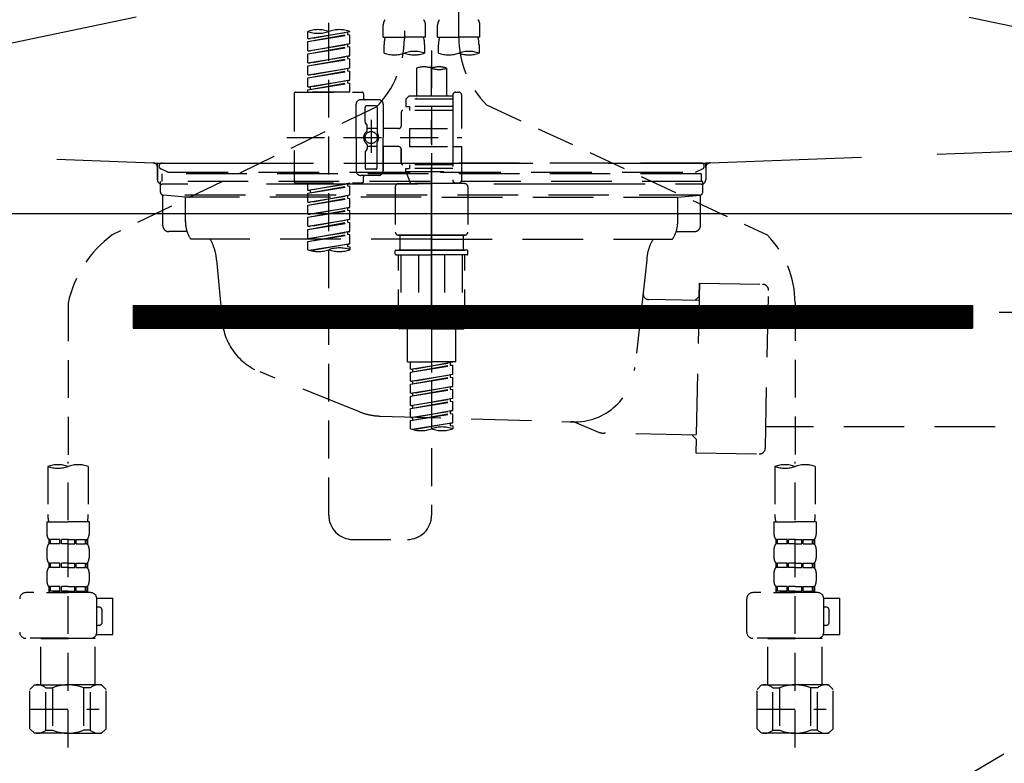
# Model space of a CAD drawing. Extents: x 28111 to 54233, y -10810 to -2410.
# Drawn here: x 45501 to 45826, y -8473 to -8228 of the extents above; entities that cross this region are included whole.
import ezdxf

# ---------------------------------------------------------------- set-up
doc = ezdxf.new("R2010")
doc.units = 0
doc.header["$LTSCALE"] = 50
doc.header["$MEASUREMENT"] = 0
for name, pattern in [('CENTER', [2, 1.25, -0.25, 0.25, -0.25]), ('DASHED', [0.75, 0.5, -0.25]), ('HIDDEN', [0.375, 0.25, -0.125]), ('STYLE_01', [1.40625, 0.9375, -0.15625, 0.15625, -0.15625])]:
    doc.linetypes.add(name, pattern=pattern)
for name, color, linetype in [('122-扉', 6, 'CONTINUOUS'), ('123-扉向き', 231, 'CENTER'), ('140-パーツ芯', 13, 'CENTER'), ('150-機器', 8, 'CONTINUOUS')]:
    doc.layers.add(name, color=color, linetype=linetype)

msp = doc.modelspace()

# ---------------------------------------------------------------- hatches: boundary and pattern name
at = {"layer": '122-扉'}
h = msp.add_hatch(dxfattribs=at)
h.set_pattern_fill('ANSI31', color=256, style=0)
h.set_pattern_definition([(45, (-135711.86843, -13359.30037), (-0.08838834765, 0.08838834765), [])])
h.paths.add_polyline_path([(45538.71, -8322.34), (45815.71, -8322.34), (45815.71, -8329.84), (45538.71, -8329.84)])

# ---------------------------------------------------------------- linework, layer by layer
for p, q in [((45227.21, -8292.05), (46127.21, -8292.05)), ((45538.71, -8322.34), (45538.71, -8329.84)), ((45538.71, -8322.34), (45815.71, -8322.34)), ((45815.71, -8322.34), (45815.71, -8329.84)), ((45538.71, -8329.84), (45815.71, -8329.84))]:
    msp.add_line(p, q, dxfattribs=at)
at = {"layer": '123-扉向き', "ltscale": 2}
for p, q in [((46127.21, -8105.34), (45227.21, -8292.05)), ((45227.21, -8105.34), (46127.21, -8292.05)), ((46127.21, -8292.05), (45227.21, -8825.05))]:
    msp.add_line(p, q, dxfattribs=at)
at = {"layer": '140-パーツ芯', "linetype": 'STYLE_01'}
msp.add_line((45637.21, -8323.54), (45637.21, -8243.19), dxfattribs=at)
at = {"layer": '150-機器', "color": 13, "linetype": 'DASHED', "ltscale": 0.5}
for p, q in [((45646.17, -8233.7), (45646.17, -8115.21)), ((45628.22, -8119.17), (45628.22, -8234.34)), ((45603.29, -8391.59), (45603.29, -8153.4)), ((45596.31, -8234.29), (45596.31, -8231.92)), ((45596.31, -8234.29), (45610.27, -8232.03)), ((45610.27, -8232.03), (45597.15, -8234.39)), ((45609.42, -8232.19), (45609.42, -8232.93)), ((45610.27, -8232.03), (45610.27, -8231.92)), ((45621.24, -8233.83), (45621.24, -8229.79)), ((45635.2, -8233.83), (45635.2, -8229.79)), ((45639.19, -8233.83), (45639.19, -8229.79)), ((45653.16, -8233.83), (45653.16, -8229.79)), ((45596.31, -8235.28), (45609.42, -8232.93)), ((45596.31, -8235.28), (45610.27, -8233.03)), ((45596.31, -8234.29), (45597.15, -8234.39)), ((45596.31, -8238.28), (45596.31, -8235.28)), ((45596.31, -8238.28), (45610.27, -8236.02)), ((45610.27, -8236.02), (45597.15, -8238.38)), ((45609.42, -8232.93), (45610.27, -8233.03)), ((45609.42, -8232.93), (45610.27, -8233.03)), ((45609.42, -8232.93), (45610.27, -8233.03)), ((45610.27, -8236.02), (45610.27, -8233.03)), ((45610.27, -8236.02), (45610.27, -8233.03)), ((45621.24, -8233.83), (45628.22, -8233.83)), ((45635.2, -8233.83), (45628.22, -8233.83)), ((45639.19, -8233.83), (45646.17, -8233.83)), ((45653.16, -8233.83), (45646.17, -8233.83)), ((45596.31, -8239.27), (45609.42, -8236.92)), ((45596.31, -8239.27), (45610.27, -8237.02)), ((45596.31, -8238.28), (45597.15, -8238.38)), ((45596.31, -8242.27), (45596.31, -8239.27)), ((45609.42, -8236.18), (45609.42, -8236.92)), ((45609.42, -8236.18), (45609.42, -8236.92)), ((45609.42, -8236.92), (45610.27, -8237.02)), ((45609.42, -8236.92), (45610.27, -8237.02)), ((45610.27, -8240.01), (45610.27, -8237.02)), ((45610.27, -8240.01), (45610.27, -8237.02)), ((45621.54, -8239.08), (45621.54, -8236.25)), ((45634.9, -8236.25), (45634.9, -8239.08)), ((45637.2, -8238.18), (45637.2, -8391.59)), ((45639.49, -8239.08), (45639.49, -8236.25)), ((45652.86, -8236.25), (45652.86, -8239.08)), ((45596.31, -8242.27), (45610.27, -8240.01)), ((45596.31, -8243.26), (45609.42, -8240.9)), ((45596.31, -8243.26), (45610.27, -8241.01)), ((45596.31, -8242.27), (45597.15, -8242.37)), ((45610.27, -8240.01), (45597.15, -8242.37)), ((45609.42, -8240.15), (45609.42, -8240.9)), ((45609.42, -8240.17), (45609.42, -8240.9)), ((45609.42, -8240.17), (45609.42, -8240.9)), ((45609.42, -8240.9), (45610.27, -8241.01)), ((45609.42, -8240.9), (45610.27, -8241.01)), ((45609.42, -8240.9), (45610.27, -8241.01)), ((45609.47, -8240.14), (45610.27, -8240.01)), ((45610.27, -8244), (45610.27, -8241.01)), ((45610.27, -8244), (45610.27, -8241.01)), ((45596.31, -8246.25), (45596.31, -8243.26)), ((45596.31, -8246.25), (45610.27, -8244)), ((45596.31, -8247.25), (45609.42, -8244.89)), ((45596.31, -8247.25), (45610.27, -8245)), ((45610.27, -8244), (45597.15, -8246.36)), ((45609.42, -8244.16), (45609.42, -8244.89)), ((45609.42, -8244.16), (45609.42, -8244.89)), ((45609.42, -8244.89), (45610.27, -8245)), ((45609.42, -8244.89), (45610.27, -8245)), ((45610.27, -8247.99), (45610.27, -8245)), ((45610.27, -8247.99), (45610.27, -8245)), ((45632.21, -8244.03), (45632.21, -8253.23)), ((45642.18, -8244.03), (45642.18, -8253.23)), ((45596.31, -8246.25), (45597.15, -8246.36)), ((45596.31, -8250.24), (45596.31, -8247.25)), ((45596.31, -8250.24), (45610.27, -8247.99)), ((45596.31, -8251.24), (45609.42, -8248.88)), ((45596.31, -8251.24), (45610.27, -8248.99)), ((45610.27, -8247.99), (45597.15, -8250.35)), ((45609.42, -8248.13), (45609.42, -8248.88)), ((45609.42, -8248.14), (45609.42, -8248.88)), ((45609.42, -8248.14), (45609.42, -8248.88)), ((45609.42, -8248.88), (45610.27, -8248.99)), ((45609.42, -8248.88), (45610.27, -8248.99)), ((45609.47, -8248.12), (45610.27, -8247.99)), ((45610.27, -8251.98), (45610.27, -8248.99)), ((45610.27, -8251.98), (45610.27, -8248.99)), ((45592.32, -8251.98), (45614.26, -8251.98)), ((45596.31, -8250.24), (45597.15, -8250.35)), ((45596.31, -8251.98), (45596.31, -8251.24)), ((45610.27, -8251.98), (45596.31, -8251.98)), ((45597.15, -8250.35), (45597.15, -8251.09)), ((45645.18, -8251.98), (45646.17, -8251.98)), ((45591.82, -8252.48), (45591.82, -8281.4)), ((45619.74, -8254.47), (45613.76, -8254.47)), ((45614.76, -8252.48), (45614.76, -8253.98)), ((45629.72, -8253.23), (45628.72, -8254.23)), ((45644.18, -8254.23), (45628.72, -8254.23)), ((45628.72, -8254.23), (45628.72, -8256.72)), ((45632.21, -8253.23), (45629.72, -8253.23)), ((45632.21, -8254.03), (45632.16, -8254.03)), ((45644.18, -8253.23), (45632.21, -8253.23)), ((45644.18, -8252.98), (45644.18, -8253.23)), ((45644.18, -8253.23), (45644.18, -8263.95)), ((45647.17, -8263.95), (45647.17, -8252.98)), ((45618.87, -8256.9), (45531.77, -8299.05)), ((45612.26, -8266.94), (45612.26, -8255.97)), ((45615.26, -8261.82), (45615.26, -8256.97)), ((45618.75, -8256.47), (45615.75, -8256.47)), ((45619.25, -8256.97), (45619.25, -8265.27)), ((45621.24, -8255.97), (45621.24, -8266.94)), ((45627.22, -8258.46), (45627.22, -8263)), ((45644.18, -8257.97), (45627.72, -8257.97)), ((45628.72, -8256.72), (45629.97, -8256.72)), ((45629.97, -8256.72), (45629.97, -8257.97)), ((45644.18, -8256.72), (45629.97, -8256.72)), ((45655.38, -8256.13), (45747.99, -8299.07)), ((45617.25, -8261.08), (45617.25, -8272.02)), ((45617.25, -8261.95), (45617.25, -8271.93)), ((45615.32, -8262.07), (45615.89, -8263.05)), ((45615.95, -8264.54), (45615.95, -8263.3)), ((45619.25, -8263.99), (45615.95, -8263.99)), ((45626.23, -8264), (45621.24, -8264)), ((45629.97, -8263.95), (45629.97, -8269.93)), ((45629.97, -8263.95), (45647.17, -8263.95)), ((45644.18, -8263.95), (45644.18, -8281.09)), ((45589.37, -8266.94), (45647.17, -8266.94)), ((45612.26, -8266.94), (45612.26, -8277.91)), ((45621.24, -8277.91), (45621.24, -8266.94)), ((45615.32, -8271.81), (45615.89, -8270.83)), ((45615.95, -8269.34), (45615.95, -8270.59)), ((45619.25, -8269.89), (45615.95, -8269.9)), ((45619.25, -8276.92), (45619.25, -8268.62)), ((45626.23, -8269.88), (45621.24, -8269.88)), ((45621.24, -8269.88), (45621.24, -8277.91)), ((45627.22, -8270.88), (45627.22, -8275.42)), ((45627.22, -8275.42), (45627.22, -8270.88)), ((45629.97, -8269.93), (45647.17, -8269.93)), ((45644.43, -8269.93), (45647.17, -8269.93)), ((45647.17, -8280.9), (45647.17, -8269.93)), ((45615.26, -8272.06), (45615.26, -8276.92)), ((45618.75, -8277.41), (45615.75, -8277.41)), ((45644.18, -8275.92), (45627.72, -8275.92)), ((45628.72, -8277.16), (45629.97, -8277.16)), ((45628.72, -8278.16), (45628.72, -8277.16)), ((45628.72, -8278.16), (45644.18, -8278.16)), ((45628.72, -8278.16), (45630.21, -8282.15)), ((45629.97, -8275.92), (45629.97, -8277.16)), ((45644.18, -8277.16), (45629.97, -8277.16)), ((45619.74, -8279.41), (45613.76, -8279.41)), ((45614.76, -8281.4), (45614.76, -8279.91)), ((45619.74, -8279.41), (45615.26, -8279.41)), ((45644.41, -8281.55), (45644.19, -8282.15)), ((45592.32, -8281.9), (45614.26, -8281.9)), ((45596.31, -8284.26), (45596.31, -8281.9)), ((45596.31, -8284.26), (45610.27, -8282.01)), ((45596.31, -8285.26), (45609.42, -8282.9)), ((45596.31, -8285.26), (45610.27, -8283.01)), ((45596.31, -8284.26), (45597.15, -8284.37)), ((45610.27, -8282.01), (45597.15, -8284.37)), ((45597.15, -8284.37), (45597.15, -8285.11)), ((45609.42, -8282.16), (45609.42, -8282.9)), ((45609.42, -8282.9), (45610.27, -8283.01)), ((45609.42, -8282.9), (45610.27, -8283.01)), ((45609.42, -8282.9), (45610.27, -8283.01)), ((45610.27, -8286), (45610.27, -8283.01)), ((45610.27, -8286), (45610.27, -8283.01)), ((45625.23, -8283.15), (45625.23, -8298.11)), ((45626.23, -8282.15), (45637.2, -8282.15)), ((45644.19, -8282.15), (45630.21, -8282.15)), ((45648.17, -8282.15), (45637.2, -8282.15)), ((45645.18, -8281.9), (45646.17, -8281.9)), ((45649.17, -8283.15), (45649.17, -8298.11)), ((45596.31, -8288.25), (45596.31, -8285.26)), ((45596.31, -8288.25), (45610.27, -8286)), ((45596.31, -8289.25), (45609.42, -8286.89)), ((45596.31, -8289.25), (45610.27, -8287)), ((45610.27, -8286), (45597.15, -8288.36)), ((45609.42, -8286.15), (45609.42, -8286.89)), ((45609.42, -8286.15), (45609.42, -8286.89)), ((45609.42, -8286.89), (45610.27, -8287)), ((45609.42, -8286.89), (45610.27, -8287)), ((45610.27, -8289.99), (45610.27, -8287)), ((45610.27, -8289.99), (45610.27, -8287)), ((45596.31, -8288.25), (45597.15, -8288.36)), ((45596.31, -8292.24), (45596.31, -8289.25)), ((45596.31, -8292.24), (45610.27, -8289.99)), ((45596.31, -8293.24), (45609.42, -8290.88)), ((45596.31, -8293.24), (45610.27, -8290.99)), ((45610.27, -8289.99), (45597.15, -8292.35)), ((45609.42, -8290.13), (45609.42, -8290.88)), ((45609.42, -8290.14), (45609.42, -8290.88)), ((45609.42, -8290.14), (45609.42, -8290.88)), ((45609.42, -8290.88), (45610.27, -8290.99)), ((45609.42, -8290.88), (45610.27, -8290.99)), ((45609.42, -8290.88), (45610.27, -8290.99)), ((45609.47, -8290.12), (45610.27, -8289.99)), ((45610.27, -8293.98), (45610.27, -8290.99)), ((45610.27, -8293.98), (45610.27, -8290.99)), ((45596.31, -8292.24), (45597.15, -8292.35)), ((45596.31, -8296.23), (45596.31, -8293.24)), ((45596.31, -8296.23), (45610.27, -8293.98)), ((45610.27, -8293.98), (45597.15, -8296.34)), ((45609.42, -8294.13), (45609.42, -8294.87)), ((45609.42, -8294.13), (45609.42, -8294.87)), ((45596.31, -8297.23), (45609.42, -8294.87)), ((45596.31, -8297.23), (45610.27, -8294.98)), ((45596.31, -8296.23), (45597.15, -8296.34)), ((45596.31, -8300.22), (45596.31, -8297.23)), ((45609.42, -8294.87), (45610.27, -8294.98)), ((45609.42, -8294.87), (45610.27, -8294.98)), ((45610.27, -8297.97), (45610.27, -8294.98)), ((45610.27, -8297.97), (45610.27, -8294.98)), ((45596.31, -8300.22), (45610.27, -8297.97)), ((45596.31, -8301.22), (45609.42, -8298.86)), ((45596.31, -8301.22), (45610.27, -8298.97)), ((45596.31, -8300.22), (45597.15, -8300.33)), ((45610.27, -8297.97), (45597.15, -8300.33)), ((45609.42, -8298.11), (45609.42, -8298.86)), ((45609.42, -8298.12), (45609.42, -8298.86)), ((45609.42, -8298.12), (45609.42, -8298.86)), ((45609.42, -8298.86), (45610.27, -8298.97)), ((45609.42, -8298.86), (45610.27, -8298.97)), ((45609.47, -8298.1), (45610.27, -8297.97)), ((45610.27, -8301.96), (45610.27, -8298.97)), ((45610.27, -8301.96), (45610.27, -8298.97)), ((45626.23, -8299.11), (45637.2, -8299.11)), ((45637.2, -8299.11), (45626.23, -8299.11)), ((45626.73, -8299.11), (45626.73, -8304.09)), ((45637.2, -8299.1), (45627.4, -8299.1)), ((45637.2, -8299.1), (45647, -8299.1)), ((45648.17, -8299.11), (45637.2, -8299.11)), ((45637.2, -8299.11), (45648.17, -8299.11)), ((45647.67, -8299.11), (45647.67, -8304.09)), ((45596.31, -8303.95), (45596.31, -8301.22)), ((45596.84, -8304.13), (45610.27, -8301.96)), ((45610.27, -8301.96), (45597.4, -8304.27)), ((45609.42, -8302.1), (45609.42, -8302.85)), ((45609.42, -8302.11), (45609.42, -8302.85)), ((45609.42, -8302.11), (45609.42, -8302.85)), ((45609.42, -8302.85), (45610.27, -8302.96)), ((45609.42, -8302.85), (45610.27, -8302.96)), ((45609.47, -8302.09), (45610.27, -8301.96)), ((45610.27, -8302.96), (45610.27, -8303.95)), ((45625.23, -8305.39), (45625.23, -8304.29)), ((45625.43, -8304.09), (45626.23, -8304.09)), ((45626.23, -8304.09), (45637.2, -8304.09)), ((45626.73, -8304.09), (45626.23, -8304.09)), ((45637.2, -8304.09), (45626.23, -8304.09)), ((45626.73, -8304.09), (45626.23, -8304.09)), ((45648.17, -8304.09), (45637.2, -8304.09)), ((45637.2, -8304.09), (45648.17, -8304.09)), ((45647.67, -8304.09), (45648.17, -8304.09)), ((45647.67, -8304.09), (45648.17, -8304.09)), ((45648.97, -8304.09), (45648.17, -8304.09)), ((45649.17, -8305.39), (45649.17, -8304.29)), ((45625.43, -8305.59), (45637.2, -8305.59)), ((45626.23, -8329.53), (45626.23, -8305.59)), ((45627.09, -8305.59), (45627.09, -8328.53)), ((45632.93, -8305.59), (45632.93, -8328.53)), ((45648.97, -8305.59), (45637.2, -8305.59)), ((45641.46, -8305.59), (45641.46, -8328.53)), ((45647.31, -8305.59), (45647.31, -8328.53)), ((45648.17, -8329.53), (45648.17, -8305.59)), ((45517.2, -8321.61), (45517.2, -8375.47)), ((45757.2, -8321.5), (45757.2, -8375.47)), ((45637.2, -8330.02), (45626.73, -8330.02)), ((45632.93, -8328.53), (45627.09, -8328.53)), ((45629.22, -8341), (45629.22, -8330.02)), ((45637.2, -8330.02), (45647.67, -8330.02)), ((45641.46, -8328.53), (45647.31, -8328.53)), ((45645.18, -8341), (45645.18, -8330.02)), ((45629.22, -8341), (45637.2, -8341)), ((45630.22, -8343.36), (45630.22, -8341)), ((45630.22, -8343.36), (45644.18, -8341.11)), ((45630.22, -8344.35), (45643.33, -8342)), ((45630.22, -8344.35), (45644.18, -8342.1)), ((45644.18, -8341.11), (45631.06, -8343.46)), ((45645.18, -8341), (45637.2, -8341)), ((45643.33, -8341.26), (45643.33, -8342)), ((45643.33, -8342), (45644.18, -8342.1)), ((45643.33, -8342), (45644.18, -8342.1)), ((45643.33, -8342), (45644.18, -8342.1)), ((45644.18, -8345.09), (45644.18, -8342.1)), ((45644.18, -8345.09), (45644.18, -8342.1)), ((45630.22, -8343.36), (45631.06, -8343.46)), ((45630.22, -8347.35), (45630.22, -8344.35)), ((45630.22, -8347.35), (45644.18, -8345.09)), ((45630.22, -8348.34), (45643.33, -8345.99)), ((45630.22, -8348.34), (45644.18, -8346.09)), ((45631.06, -8344.2), (45631.06, -8343.46)), ((45644.18, -8345.09), (45631.06, -8347.45)), ((45643.33, -8345.25), (45643.33, -8345.99)), ((45643.33, -8345.25), (45643.33, -8345.99)), ((45643.33, -8345.99), (45644.18, -8346.09)), ((45643.33, -8345.99), (45644.18, -8346.09)), ((45644.18, -8349.08), (45644.18, -8346.09)), ((45644.18, -8349.08), (45644.18, -8346.09)), ((45630.22, -8347.35), (45631.06, -8347.45)), ((45630.22, -8351.34), (45630.22, -8348.34)), ((45630.22, -8351.34), (45644.18, -8349.08)), ((45631.06, -8348.19), (45631.06, -8347.45)), ((45644.18, -8349.08), (45631.06, -8351.44)), ((45643.33, -8349.22), (45643.33, -8349.98)), ((45643.33, -8349.24), (45643.33, -8349.98)), ((45643.33, -8349.24), (45643.33, -8349.98)), ((45643.38, -8349.21), (45644.18, -8349.08)), ((45630.22, -8352.33), (45643.33, -8349.98)), ((45630.22, -8352.33), (45644.18, -8350.08)), ((45630.22, -8351.34), (45631.06, -8351.44)), ((45630.22, -8355.33), (45630.22, -8352.33)), ((45631.06, -8352.18), (45631.06, -8351.44)), ((45643.33, -8349.98), (45644.18, -8350.08)), ((45643.33, -8349.98), (45644.18, -8350.08)), ((45643.33, -8349.98), (45644.18, -8350.08)), ((45644.18, -8353.07), (45644.18, -8350.08)), ((45644.18, -8353.07), (45644.18, -8350.08)), ((45630.22, -8355.33), (45644.18, -8353.07)), ((45630.22, -8356.32), (45643.33, -8353.96)), ((45630.22, -8356.32), (45644.18, -8354.07)), ((45630.22, -8355.33), (45631.06, -8355.43)), ((45644.18, -8353.07), (45631.06, -8355.43)), ((45631.06, -8356.17), (45631.06, -8355.43)), ((45643.33, -8353.23), (45643.33, -8353.96)), ((45643.33, -8353.23), (45643.33, -8353.96)), ((45643.33, -8353.96), (45644.18, -8354.07)), ((45643.33, -8353.96), (45644.18, -8354.07)), ((45644.18, -8357.06), (45644.18, -8354.07)), ((45644.18, -8357.06), (45644.18, -8354.07)), ((45630.22, -8359.31), (45630.22, -8356.32)), ((45630.22, -8359.31), (45644.18, -8357.06)), ((45630.22, -8360.31), (45643.33, -8357.95)), ((45630.22, -8360.31), (45644.18, -8358.06)), ((45630.22, -8359.31), (45631.06, -8359.42)), ((45644.18, -8357.06), (45631.06, -8359.42)), ((45631.06, -8360.16), (45631.06, -8359.42)), ((45643.33, -8357.2), (45643.33, -8357.95)), ((45643.33, -8357.22), (45643.33, -8357.95)), ((45643.33, -8357.22), (45643.33, -8357.95)), ((45643.33, -8357.95), (45644.18, -8358.06)), ((45643.33, -8357.95), (45644.18, -8358.06)), ((45643.38, -8357.19), (45644.18, -8357.06)), ((45644.18, -8361.05), (45644.18, -8358.06)), ((45644.18, -8361.05), (45644.18, -8358.06)), ((45630.22, -8363.05), (45630.22, -8360.31)), ((45630.75, -8363.22), (45644.18, -8361.05)), ((45644.18, -8361.05), (45631.31, -8363.37)), ((45643.33, -8361.19), (45643.33, -8361.94)), ((45643.33, -8361.2), (45643.33, -8361.94)), ((45643.33, -8361.2), (45643.33, -8361.94)), ((45643.33, -8361.94), (45644.18, -8362.05)), ((45643.33, -8361.94), (45644.18, -8362.05)), ((45643.38, -8361.18), (45644.18, -8361.05)), ((45644.18, -8362.05), (45644.18, -8363.05)), ((45510.52, -8375.47), (45510.52, -8391.36)), ((45517.2, -8468.25), (45517.2, -8373.94)), ((45523.88, -8375.47), (45523.88, -8391.36)), ((45750.52, -8375.47), (45750.52, -8391.36)), ((45757.2, -8468.25), (45757.2, -8373.94)), ((45763.88, -8375.47), (45763.88, -8391.36)), ((45510.22, -8393.78), (45510.22, -8397.82)), ((45510.22, -8393.78), (45517.2, -8393.78)), ((45524.18, -8393.78), (45517.2, -8393.78)), ((45524.18, -8393.78), (45524.18, -8397.82)), ((45750.22, -8393.78), (45750.22, -8397.82)), ((45750.22, -8393.78), (45757.2, -8393.78)), ((45764.18, -8393.78), (45757.2, -8393.78)), ((45764.18, -8393.78), (45764.18, -8397.82)), ((45510.81, -8399.57), (45510.81, -8401.06)), ((45511.21, -8399.57), (45510.81, -8399.57)), ((45511.21, -8401.06), (45510.81, -8401.06)), ((45511.21, -8401.06), (45511.21, -8399.57)), ((45511.4, -8401.06), (45511.4, -8399.57)), ((45514.53, -8399.57), (45511.4, -8399.57)), ((45514.53, -8401.06), (45511.4, -8401.06)), ((45514.53, -8401.06), (45514.53, -8399.57)), ((45514.99, -8401.06), (45514.99, -8399.57)), ((45517.2, -8399.57), (45514.99, -8399.57)), ((45517.2, -8401.06), (45514.99, -8401.06)), ((45517.2, -8399.57), (45519.41, -8399.57)), ((45517.2, -8401.06), (45519.41, -8401.06)), ((45519.41, -8401.06), (45519.41, -8399.57)), ((45519.87, -8401.06), (45519.87, -8399.57)), ((45519.87, -8399.57), (45523, -8399.57)), ((45519.87, -8401.06), (45523, -8401.06)), ((45523, -8401.06), (45523, -8399.57)), ((45523.19, -8401.06), (45523.19, -8399.57)), ((45523.19, -8399.57), (45523.58, -8399.57)), ((45523.19, -8401.06), (45523.58, -8401.06)), ((45523.58, -8399.57), (45523.58, -8401.06)), ((45611.27, -8399.57), (45629.22, -8399.57)), ((45750.81, -8399.57), (45750.81, -8401.06)), ((45751.21, -8399.57), (45750.81, -8399.57)), ((45751.21, -8401.06), (45750.81, -8401.06)), ((45751.21, -8401.06), (45751.21, -8399.57)), ((45751.4, -8401.06), (45751.4, -8399.57)), ((45754.53, -8399.57), (45751.4, -8399.57)), ((45754.53, -8401.06), (45751.4, -8401.06)), ((45754.53, -8401.06), (45754.53, -8399.57)), ((45754.99, -8401.06), (45754.99, -8399.57)), ((45757.2, -8399.57), (45754.99, -8399.57)), ((45757.2, -8401.06), (45754.99, -8401.06)), ((45757.2, -8399.57), (45759.41, -8399.57)), ((45757.2, -8401.06), (45759.41, -8401.06)), ((45759.41, -8401.06), (45759.41, -8399.57)), ((45759.87, -8401.06), (45759.87, -8399.57)), ((45759.87, -8399.57), (45763, -8399.57)), ((45759.87, -8401.06), (45763, -8401.06)), ((45763, -8401.06), (45763, -8399.57)), ((45763.19, -8401.06), (45763.19, -8399.57)), ((45763.19, -8399.57), (45763.58, -8399.57)), ((45763.19, -8401.06), (45763.58, -8401.06)), ((45763.58, -8399.57), (45763.58, -8401.06)), ((45510.22, -8402.81), (45510.22, -8405.6)), ((45524.18, -8402.81), (45524.18, -8405.6)), ((45750.22, -8402.81), (45750.22, -8405.6)), ((45764.18, -8402.81), (45764.18, -8405.6)), ((45510.81, -8407.35), (45510.81, -8408.84)), ((45511.21, -8407.35), (45510.81, -8407.35)), ((45511.21, -8408.84), (45511.21, -8407.35)), ((45511.4, -8408.84), (45511.4, -8407.35)), ((45514.53, -8407.35), (45511.4, -8407.35)), ((45514.53, -8408.84), (45514.53, -8407.35)), ((45514.99, -8408.84), (45514.99, -8407.35)), ((45517.2, -8407.35), (45514.99, -8407.35)), ((45517.2, -8407.35), (45519.41, -8407.35)), ((45519.41, -8408.84), (45519.41, -8407.35)), ((45519.87, -8408.84), (45519.87, -8407.35)), ((45519.87, -8407.35), (45523, -8407.35)), ((45523, -8408.84), (45523, -8407.35)), ((45523.19, -8408.84), (45523.19, -8407.35)), ((45523.19, -8407.35), (45523.58, -8407.35)), ((45523.58, -8407.35), (45523.58, -8408.84)), ((45750.81, -8407.35), (45750.81, -8408.84)), ((45751.21, -8407.35), (45750.81, -8407.35)), ((45751.21, -8408.84), (45751.21, -8407.35)), ((45751.4, -8408.84), (45751.4, -8407.35)), ((45754.53, -8407.35), (45751.4, -8407.35)), ((45754.53, -8408.84), (45754.53, -8407.35)), ((45754.99, -8408.84), (45754.99, -8407.35)), ((45757.2, -8407.35), (45754.99, -8407.35)), ((45757.2, -8407.35), (45759.41, -8407.35)), ((45759.41, -8408.84), (45759.41, -8407.35)), ((45759.87, -8408.84), (45759.87, -8407.35)), ((45759.87, -8407.35), (45763, -8407.35)), ((45763, -8408.84), (45763, -8407.35)), ((45763.19, -8408.84), (45763.19, -8407.35)), ((45763.19, -8407.35), (45763.58, -8407.35)), ((45763.58, -8407.35), (45763.58, -8408.84)), ((45510.22, -8410.59), (45510.22, -8413.38)), ((45511.21, -8408.84), (45510.81, -8408.84)), ((45514.53, -8408.84), (45511.4, -8408.84)), ((45517.2, -8408.84), (45514.99, -8408.84)), ((45517.2, -8408.84), (45519.41, -8408.84)), ((45519.87, -8408.84), (45523, -8408.84)), ((45523.19, -8408.84), (45523.58, -8408.84)), ((45524.18, -8410.59), (45524.18, -8413.38)), ((45750.22, -8410.59), (45750.22, -8413.38)), ((45751.21, -8408.84), (45750.81, -8408.84)), ((45754.53, -8408.84), (45751.4, -8408.84)), ((45757.2, -8408.84), (45754.99, -8408.84)), ((45757.2, -8408.84), (45759.41, -8408.84)), ((45759.87, -8408.84), (45763, -8408.84)), ((45763.19, -8408.84), (45763.58, -8408.84)), ((45764.18, -8410.59), (45764.18, -8413.38)), ((45524.68, -8417.12), (45503.23, -8417.12)), ((45510.12, -8417.12), (45517.2, -8417.12)), ((45511.21, -8415.13), (45510.81, -8415.13)), ((45510.81, -8415.13), (45510.81, -8417.12)), ((45511.21, -8416.62), (45510.81, -8416.62)), ((45511.21, -8416.62), (45511.21, -8415.13)), ((45514.53, -8415.13), (45511.4, -8415.13)), ((45511.4, -8416.62), (45511.4, -8415.13)), ((45514.53, -8416.62), (45511.4, -8416.62)), ((45514.53, -8416.62), (45514.53, -8415.13)), ((45517.2, -8415.13), (45514.99, -8415.13)), ((45514.99, -8416.62), (45514.99, -8415.13)), ((45517.2, -8416.62), (45514.99, -8416.62)), ((45517.2, -8415.13), (45519.41, -8415.13)), ((45517.2, -8416.62), (45519.41, -8416.62)), ((45519.41, -8416.62), (45519.41, -8415.13)), ((45519.87, -8415.13), (45523, -8415.13)), ((45519.87, -8416.62), (45519.87, -8415.13)), ((45519.87, -8416.62), (45523, -8416.62)), ((45523, -8416.62), (45523, -8415.13)), ((45523.19, -8415.13), (45523.58, -8415.13)), ((45523.19, -8416.62), (45523.19, -8415.13)), ((45523.19, -8416.62), (45523.58, -8416.62)), ((45523.58, -8415.13), (45523.58, -8417.12)), ((45764.68, -8417.12), (45743.23, -8417.12)), ((45750.12, -8417.12), (45757.2, -8417.12)), ((45751.21, -8415.13), (45750.81, -8415.13)), ((45750.81, -8415.13), (45750.81, -8417.12)), ((45751.21, -8416.62), (45750.81, -8416.62)), ((45751.21, -8416.62), (45751.21, -8415.13)), ((45754.53, -8415.13), (45751.4, -8415.13)), ((45751.4, -8416.62), (45751.4, -8415.13)), ((45754.53, -8416.62), (45751.4, -8416.62)), ((45754.53, -8416.62), (45754.53, -8415.13)), ((45757.2, -8415.13), (45754.99, -8415.13)), ((45754.99, -8416.62), (45754.99, -8415.13)), ((45757.2, -8416.62), (45754.99, -8416.62)), ((45757.2, -8415.13), (45759.41, -8415.13)), ((45757.2, -8416.62), (45759.41, -8416.62)), ((45759.41, -8416.62), (45759.41, -8415.13)), ((45759.87, -8415.13), (45763, -8415.13)), ((45759.87, -8416.62), (45759.87, -8415.13)), ((45759.87, -8416.62), (45763, -8416.62)), ((45763, -8416.62), (45763, -8415.13)), ((45763.19, -8415.13), (45763.58, -8415.13)), ((45763.19, -8416.62), (45763.19, -8415.13)), ((45763.19, -8416.62), (45763.58, -8416.62)), ((45763.58, -8415.13), (45763.58, -8417.12)), ((45526.66, -8418.92), (45531.96, -8418.92)), ((45526.67, -8430.19), (45526.67, -8419.11)), ((45531.96, -8430.88), (45531.96, -8418.92)), ((45741.24, -8430.19), (45741.24, -8419.11)), ((45766.66, -8418.92), (45771.96, -8418.92)), ((45766.67, -8430.19), (45766.67, -8419.11)), ((45771.96, -8430.88), (45771.96, -8418.92)), ((45527.47, -8421.91), (45526.67, -8421.91)), ((45528.47, -8426.89), (45528.47, -8422.9)), ((45767.47, -8421.91), (45766.67, -8421.91)), ((45768.47, -8426.89), (45768.47, -8422.9)), ((45526.55, -8430.88), (45531.96, -8430.88)), ((45526.67, -8427.89), (45527.47, -8427.89)), ((45766.55, -8430.88), (45771.96, -8430.88)), ((45766.67, -8427.89), (45767.47, -8427.89)), ((45517.2, -8432.18), (45503.23, -8432.18)), ((45508.32, -8432.18), (45508.22, -8432.28)), ((45508.22, -8432.28), (45517.2, -8432.28)), ((45508.22, -8447.54), (45508.22, -8432.28)), ((45517.2, -8432.18), (45524.68, -8432.18)), ((45526.17, -8432.28), (45517.2, -8432.28)), ((45526.07, -8432.18), (45526.17, -8432.28)), ((45526.17, -8447.54), (45526.17, -8432.28)), ((45757.2, -8432.18), (45743.23, -8432.18)), ((45748.32, -8432.18), (45748.22, -8432.28)), ((45748.22, -8432.28), (45757.2, -8432.28)), ((45748.22, -8447.54), (45748.22, -8432.28)), ((45757.2, -8432.18), (45764.68, -8432.18)), ((45766.17, -8432.28), (45757.2, -8432.28)), ((45766.07, -8432.18), (45766.17, -8432.28)), ((45766.17, -8447.54), (45766.17, -8432.28)), ((45504.63, -8449.04), (45506.13, -8447.54)), ((45504.63, -8462), (45504.63, -8449.04)), ((45506.13, -8447.54), (45517.2, -8447.54)), ((45507.27, -8447.54), (45517.2, -8447.54)), ((45509.83, -8448.54), (45512.06, -8448.54)), ((45509.83, -8462.5), (45509.83, -8448.54)), ((45512.06, -8448.54), (45512.06, -8462.5)), ((45527.13, -8447.54), (45517.2, -8447.54)), ((45528.27, -8447.54), (45517.2, -8447.54)), ((45524.56, -8448.54), (45522.33, -8448.54)), ((45522.33, -8448.54), (45522.33, -8462.5)), ((45524.56, -8462.5), (45524.56, -8448.54)), ((45529.76, -8449.04), (45528.27, -8447.54)), ((45529.76, -8462), (45529.76, -8449.04)), ((45744.63, -8449.04), (45746.13, -8447.54)), ((45744.63, -8462), (45744.63, -8449.04)), ((45746.13, -8447.54), (45757.2, -8447.54)), ((45747.27, -8447.54), (45757.2, -8447.54)), ((45749.83, -8448.54), (45752.06, -8448.54)), ((45749.83, -8462.5), (45749.83, -8448.54)), ((45752.06, -8448.54), (45752.06, -8462.5)), ((45767.13, -8447.54), (45757.2, -8447.54)), ((45768.27, -8447.54), (45757.2, -8447.54)), ((45764.56, -8448.54), (45762.33, -8448.54)), ((45762.33, -8448.54), (45762.33, -8462.5)), ((45764.56, -8462.5), (45764.56, -8448.54)), ((45769.76, -8449.04), (45768.27, -8447.54)), ((45769.76, -8462), (45769.76, -8449.04)), ((45517.2, -8453.52), (45517.23, -8453.52)), ((45757.2, -8453.52), (45757.23, -8453.52)), ((45504.63, -8455.52), (45527.42, -8455.52)), ((45744.63, -8455.52), (45767.42, -8455.52)), ((45504.63, -8462), (45506.13, -8463.5)), ((45517.2, -8463.5), (45506.13, -8463.5)), ((45509.83, -8462.5), (45512.06, -8462.5)), ((45517.2, -8463.5), (45528.27, -8463.5)), ((45524.56, -8462.5), (45522.33, -8462.5)), ((45529.76, -8462), (45528.27, -8463.5)), ((45744.63, -8462), (45746.13, -8463.5)), ((45757.2, -8463.5), (45746.13, -8463.5)), ((45749.83, -8462.5), (45752.06, -8462.5)), ((45757.2, -8463.5), (45768.27, -8463.5)), ((45764.56, -8462.5), (45762.33, -8462.5)), ((45769.76, -8462), (45768.27, -8463.5))]:
    msp.add_line(p, q, dxfattribs=at)
at = {"layer": '150-機器', "color": 161, "linetype": 'HIDDEN', "ltscale": 4}
for p, q in [((45288.66, -8265.39), (45545.26, -8275.3)), ((45729.16, -8275.3), (45985.76, -8265.39)), ((45545.26, -8275.3), (45546.71, -8275.34)), ((45545.59, -8275.35), (45728.83, -8275.35)), ((45546.71, -8276.8), (45546.71, -8275.34)), ((45546.71, -8276.8), (45546.71, -8280.84)), ((45546.71, -8280.84), (45546.71, -8276.85)), ((45729.16, -8275.3), (45727.71, -8275.34)), ((45727.71, -8276.8), (45727.71, -8275.34)), ((45727.71, -8276.8), (45727.71, -8280.84)), ((45727.71, -8276.85), (45727.71, -8280.84)), ((45556.71, -8282.34), (45548.21, -8282.34)), ((45707.71, -8282.34), (45566.71, -8282.34)), ((45726.21, -8282.34), (45717.71, -8282.34))]:
    msp.add_line(p, q, dxfattribs=at)
at = {"layer": '150-機器', "color": 13, "linetype": 'CENTER'}
msp.add_line((45637.21, -8272.13), (45637.21, -8378.8), dxfattribs=at)
at = {"layer": '150-機器', "color": 13, "linetype": 'DASHED', "ltscale": 0.8}
for p, q in [((45550.1, -8278.36), (45547.78, -8277.25)), ((45548.21, -8275.35), (45637.21, -8275.35)), ((45726.21, -8275.35), (45637.21, -8275.35)), ((45724.32, -8278.36), (45726.64, -8277.25)), ((45726.71, -8281.45), (45547.71, -8281.45)), ((45547.71, -8284.95), (45547.71, -8281.45)), ((45548.21, -8278.95), (45548.21, -8281.45)), ((45726.21, -8278.95), (45548.21, -8278.95)), ((45550.1, -8278.36), (45724.32, -8278.36)), ((45726.21, -8278.95), (45726.21, -8281.45)), ((45726.71, -8284.95), (45726.71, -8281.45)), ((45548.46, -8295.95), (45548.46, -8285.95)), ((45555.96, -8286.58), (45548.67, -8285.95)), ((45725.76, -8285.95), (45548.67, -8285.95)), ((45633.81, -8286.58), (45555.96, -8286.58)), ((45555.96, -8294.79), (45555.96, -8286.58)), ((45640.61, -8286.58), (45718.46, -8286.58)), ((45718.46, -8286.58), (45725.76, -8285.95)), ((45718.46, -8294.79), (45718.46, -8286.58)), ((45725.96, -8295.95), (45725.96, -8285.95)), ((45556.47, -8297.95), (45550.46, -8297.95)), ((45637.21, -8300.45), (45557.71, -8300.45)), ((45637.21, -8300.45), (45716.71, -8300.45)), ((45717.95, -8297.95), (45723.96, -8297.95)), ((45566.21, -8307.25), (45568.09, -8327.56)), ((45708.21, -8307.25), (45707.01, -8318.18)), ((45725.6, -8314.94), (45724.46, -8370.93)), ((45725.51, -8319.41), (45725.6, -8314.94)), ((45725.6, -8314.94), (45746.49, -8315.37)), ((45707.01, -8318.18), (45704.3, -8342.84)), ((45725.48, -8320.74), (45708.96, -8320.4)), ((45724.15, -8320.71), (45725.51, -8319.41)), ((45747.39, -8369.4), (45748.45, -8317.41)), ((45904.61, -8324.84), (45748.31, -8324.4)), ((45613.42, -8357.43), (45580.58, -8344.29)), ((45620.25, -8358.85), (45683.29, -8360.72)), ((45685.06, -8361.1), (45692.34, -8364.13)), ((45883.24, -8362.41), (45747.53, -8362.4)), ((45724.57, -8365.13), (45694.16, -8364.51)), ((45723.24, -8365.1), (45724.55, -8366.46)), ((45724.55, -8366.46), (45724.46, -8370.93)), ((45724.46, -8370.93), (45745.35, -8371.35))]:
    msp.add_line(p, q, dxfattribs=at)
at = {"layer": '150-機器', "color": 13, "linetype": 'DASHED', "ltscale": 0.8, "flags": 128}
for points in [[(45548.21, -8275.35, 0.350162), (45547.24, -8276.12, 0.350162), (45547.78, -8277.25)], [(45726.64, -8277.25, 0.350162), (45727.19, -8276.12, 0.350162), (45726.21, -8275.35)], [(45547.71, -8284.95, 0.198912), (45548.01, -8285.65, 0.198912), (45548.71, -8285.95)], [(45725.71, -8285.95, 0.198912), (45726.42, -8285.65, 0.198912), (45726.71, -8284.95)], [(45548.46, -8295.95, 0.198912), (45549.05, -8297.36, 0.198912), (45550.46, -8297.95)], [(45555.96, -8294.79, 0.075216), (45556.41, -8297.75, 0.075216), (45557.71, -8300.45)], [(45716.71, -8300.45, 0.075216), (45718.01, -8297.75, 0.075216), (45718.46, -8294.79)], [(45723.96, -8297.95, 0.198912), (45725.38, -8297.36, 0.198912), (45725.96, -8295.95)], [(45566.21, -8307.25, 0.059994), (45565.56, -8303.72, 0.059994), (45564.1, -8300.45)], [(45710.33, -8300.45, 0.059994), (45708.86, -8303.72, 0.059994), (45708.21, -8307.25)], [(45748.45, -8317.41, 0.198912), (45747.89, -8315.98, 0.198912), (45746.49, -8315.37)], [(45707.01, -8318.18, 0.210515), (45707.5, -8319.72, 0.210515), (45708.96, -8320.4)], [(45568.09, -8327.56, 0.138146), (45571.98, -8337.68, 0.138146), (45580.58, -8344.29)], [(45682.82, -8360.7, 0.195777), (45697.2, -8356.15, 0.195777), (45704.3, -8342.84)], [(45613.42, -8357.43, 0.043893), (45616.77, -8358.44, 0.043893), (45620.25, -8358.85)], [(45685.06, -8361.1, 0.04562), (45684.19, -8360.83, 0.04562), (45683.29, -8360.72)], [(45692.34, -8364.13, 0.046779), (45693.23, -8364.4, 0.046779), (45694.16, -8364.51)], [(45745.35, -8371.35, 0.198912), (45746.78, -8370.8, 0.198912), (45747.39, -8369.4)]]:
    msp.add_lwpolyline(points, format="xyb", dxfattribs=at)
at = {"layer": '150-機器', "color": 13, "linetype": 'DASHED', "ltscale": 0.5}
msp.add_circle((45617.25, -8266.94), 1.99, dxfattribs=at)
for centre, radius, start, end in [((45624.08, -8229.79), 2.84, 142.1507, 180), ((45632.36, -8229.79), 2.84, 0, 37.8493), ((45642.04, -8229.79), 2.84, 142.1507, 180), ((45650.31, -8229.79), 2.84, 0, 37.8493), ((45599.8, -8241.8), 10.47, 70.5288, 109.4712), ((45599.8, -8222.05), 10.47, 250.5288, 289.4712), ((45606.78, -8241.8), 10.47, 70.5288, 109.4712), ((45596.31, -8234.34), 31.92, 315, 0), ((45631.51, -8236.25), 9.97, 165.9301, 180), ((45624.93, -8236.25), 9.97, 0, 14.0699), ((45649.47, -8236.25), 9.97, 165.9301, 180), ((45678.09, -8233.7), 31.92, 180, 224.6508), ((45642.88, -8236.25), 9.97, 0, 14.0699), ((45624.88, -8229.63), 10.02, 250.5288, 289.4712), ((45631.56, -8248.53), 10.02, 70.5288, 109.4712), ((45631.56, -8229.63), 10.02, 250.5288, 289.4712), ((45642.83, -8229.63), 10.02, 250.5288, 289.4712), ((45649.52, -8248.53), 10.02, 70.5288, 109.4712), ((45649.52, -8229.63), 10.02, 250.5288, 289.4712), ((45634.7, -8251.08), 7.48, 70.5288, 109.4712), ((45639.69, -8251.08), 7.48, 70.5288, 109.4712), ((45639.69, -8236.98), 7.48, 250.5288, 289.4712), ((45592.32, -8252.48), 0.499, 90, 180), ((45614.26, -8252.48), 0.499, 0, 90), ((45645.18, -8252.98), 0.997, 90, 180), ((45646.17, -8252.98), 0.997, 0, 90), ((45613.76, -8255.97), 1.5, 90, 180), ((45615.26, -8253.98), 0.499, 180, 270), ((45619.74, -8255.97), 1.5, 0, 90), ((45615.75, -8256.97), 0.499, 90, 180), ((45618.75, -8256.97), 0.499, 0, 90), ((45627.72, -8258.46), 0.499, 90, 180), ((45615.75, -8261.82), 0.499, 180, 210), ((45617.17, -8266.9), 2.41, 126.0657, 181.0877), ((45615.46, -8264.54), 0.499, 306.0657, 0), ((45615.46, -8263.3), 0.499, 0, 30), ((45619.74, -8265.27), 0.499, 180, 214.0506), ((45626.23, -8263), 0.997, 270, 0), ((45617.17, -8266.99), 2.41, 178.9123, 233.9343), ((45619.74, -8268.62), 0.499, 145.9494, 180), ((45617.33, -8266.9), 2.41, 358.9123, 34.0506), ((45617.33, -8266.99), 2.41, 325.9494, 1.0877), ((45615.46, -8269.34), 0.499, 0, 53.9343), ((45615.46, -8270.59), 0.499, 330, 0), ((45626.23, -8270.88), 0.997, 0, 90), ((45615.75, -8272.06), 0.499, 150, 180), ((45613.76, -8277.91), 1.5, 180, 270), ((45615.75, -8276.92), 0.499, 180, 270), ((45618.75, -8276.92), 0.499, 270, 0), ((45619.74, -8277.91), 1.5, 270, 0), ((45619.74, -8277.91), 1.5, 270, 0), ((45627.72, -8275.42), 0.499, 180, 270), ((45627.72, -8275.42), 0.499, 180, 270), ((45592.32, -8281.4), 0.499, 180, 270), ((45614.26, -8281.4), 0.499, 270, 0), ((45615.26, -8279.91), 0.499, 90, 180), ((45645.18, -8280.9), 0.997, 180.0133, 270), ((45646.17, -8280.9), 0.997, 270, 0), ((45626.23, -8283.15), 0.997, 90, 180), ((45648.17, -8283.15), 0.997, 0, 90), ((45554.65, -8329.81), 38.34, 126.6492, 167.6612), ((45626.23, -8298.11), 0.997, 180, 270), ((45648.17, -8298.11), 0.997, 270, 0), ((45725.28, -8321.5), 31.92, 0, 44.6508), ((45599.8, -8294.08), 10.47, 250.5288, 289.4712), ((45606.78, -8313.83), 10.47, 70.5288, 109.4712), ((45606.78, -8294.08), 10.47, 250.5288, 289.4712), ((45625.43, -8304.29), 0.199, 90, 180), ((45648.97, -8304.29), 0.199, 0, 90), ((45625.43, -8305.39), 0.199, 180, 270), ((45648.97, -8305.39), 0.199, 270, 0), ((45626.73, -8329.53), 0.499, 180, 270), ((45647.67, -8329.53), 0.499, 270, 0), ((45640.69, -8372.92), 10.47, 70.5288, 109.4712), ((45633.71, -8353.17), 10.47, 250.5288, 289.4712), ((45640.69, -8353.17), 10.47, 250.5288, 289.4712), ((45513.86, -8384.92), 10.02, 70.5288, 109.4712), ((45513.86, -8366.02), 10.02, 250.5288, 289.4712), ((45520.54, -8384.92), 10.02, 70.5288, 109.4712), ((45753.86, -8384.92), 10.02, 70.5288, 109.4712), ((45753.86, -8366.02), 10.02, 250.5288, 289.4712), ((45760.54, -8384.92), 10.02, 70.5288, 109.4712), ((45520.49, -8391.36), 9.97, 180, 194.0699), ((45513.91, -8391.36), 9.97, 345.9301, 0), ((45611.27, -8391.59), 7.98, 180, 270), ((45629.22, -8391.59), 7.98, 270, 0), ((45760.49, -8391.36), 9.97, 180, 194.0699), ((45753.91, -8391.36), 9.97, 345.9301, 0), ((45513.06, -8397.82), 2.84, 180, 217.8493), ((45521.33, -8397.82), 2.84, 322.1507, 0), ((45753.06, -8397.82), 2.84, 180, 217.8493), ((45761.33, -8397.82), 2.84, 322.1507, 0), ((45513.06, -8402.81), 2.84, 142.1507, 180), ((45521.33, -8402.81), 2.84, 0, 37.8493), ((45753.06, -8402.81), 2.84, 142.1507, 180), ((45761.33, -8402.81), 2.84, 0, 37.8493), ((45513.06, -8405.6), 2.84, 180, 217.8493), ((45521.33, -8405.6), 2.84, 322.1507, 0), ((45753.06, -8405.6), 2.84, 180, 217.8493), ((45761.33, -8405.6), 2.84, 322.1507, 0), ((45513.06, -8410.59), 2.84, 142.1507, 180), ((45521.33, -8410.59), 2.84, 0, 37.8493), ((45753.06, -8410.59), 2.84, 142.1507, 180), ((45761.33, -8410.59), 2.84, 0, 37.8493), ((45513.06, -8413.38), 2.84, 180, 217.8493), ((45521.33, -8413.38), 2.84, 322.1507, 0), ((45753.06, -8413.38), 2.84, 180, 217.8493), ((45761.33, -8413.38), 2.84, 322.1507, 0), ((45503.23, -8419.11), 1.99, 90, 180), ((45524.68, -8419.11), 1.99, 0, 90), ((45743.23, -8419.11), 1.99, 90, 180), ((45764.68, -8419.11), 1.99, 0, 90), ((45527.47, -8422.9), 0.997, 0, 90), ((45767.47, -8422.9), 0.997, 0, 90), ((45527.47, -8426.89), 0.997, 270, 0), ((45767.47, -8426.89), 0.997, 270, 0), ((45503.23, -8430.19), 1.99, 180.001, 270), ((45524.68, -8430.19), 1.99, 270, 359.999), ((45743.23, -8430.19), 1.99, 180.001, 270), ((45764.68, -8430.19), 1.99, 270, 359.999), ((45507.23, -8451.43), 3.89, 48.036, 110.221), ((45517.17, -8461.43), 13.89, 89.864, 111.555), ((45517.23, -8461.43), 13.89, 68.445, 90.136), ((45527.16, -8451.43), 3.89, 69.779, 131.964), ((45747.23, -8451.43), 3.89, 48.036, 110.221), ((45757.17, -8461.43), 13.89, 89.864, 111.555), ((45757.23, -8461.43), 13.89, 68.445, 90.136), ((45767.16, -8451.43), 3.89, 69.779, 131.964), ((45507.23, -8459.61), 3.89, 249.779, 311.964), ((45517.2, -8449.78), 13.72, 248.018, 270), ((45517.2, -8449.78), 13.72, 270, 291.982), ((45527.16, -8459.61), 3.89, 228.036, 290.221), ((45747.23, -8459.61), 3.89, 249.779, 311.964), ((45757.2, -8449.78), 13.72, 248.018, 270), ((45757.2, -8449.78), 13.72, 270, 291.982), ((45767.16, -8459.61), 3.89, 228.036, 290.221)]:
    msp.add_arc(centre, radius, start, end, dxfattribs=at)
at = {"layer": '150-機器', "color": 161, "linetype": 'HIDDEN', "ltscale": 4}
for centre, start, end in [((45545.21, -8276.8), 360, 88.1498), ((45729.21, -8276.8), 91.8502, 180), ((45548.21, -8280.84), 180, 270), ((45726.21, -8280.84), 270, 0)]:
    msp.add_arc(centre, 1.5, start, end, dxfattribs=at)

doc.saveas('drawing.dxf')
